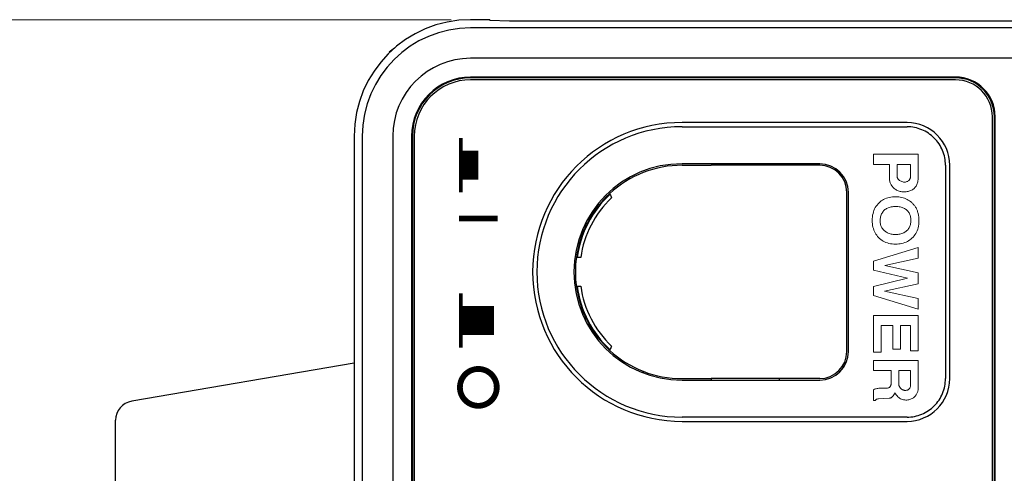
# Model space of a CAD drawing. Units: millimetres. Extents: x 25 to 828, y 0 to 570.
# Drawn here: x 69 to 119, y 461 to 484 of the extents above; entities that cross this region are included whole.
import ezdxf

# ---------------------------------------------------------------- set-up
doc = ezdxf.new("R2010")
doc.units = ezdxf.units.MM
doc.layers.add('1寸法線', color=140, linetype='Continuous', lineweight=15)
doc.layers.add('2文字', color=3, linetype='Continuous', lineweight=15)
doc.styles.get("Standard").update_dxf_attribs({"font": 'romans.shx', "bigfont": 'bigfont.shx'})
doc.dimstyles.new('AM_JIS$0', dxfattribs={"dimtxt": 2.5, "dimasz": 2.5, "dimexe": 1, "dimexo": 1, "dimgap": 1, "dimtad": 3, "dimdsep": 46, "dimtxsty": 'STANDARD', "dimblk": 'OPEN', "dimcen": 0, "dimclrd": 256, "dimclre": 256, "dimclrt": 3, "dimadec": 0, "dimazin": 2, "dimtp": 0.2, "dimtm": 0.2, "dimtfac": 0.71, "dimtmove": 0, "dimatfit": 3, "dimldrblk": 'OPEN', "dimfxl": 1, "dimlwd": -1, "dimlwe": -1, "dimarcsym": 0})

# ---------------------------------------------------------------- blocks, each defined once
blk = doc.blocks.new('_Open')
at = {"color": 0, "linetype": 'ByBlock', "lineweight": -2}
for p, q in [((-1, 0.167), (0, 0)), ((-1, -0.167), (0, 0)), ((0, 0), (-1, 0))]:
    blk.add_line(p, q, dxfattribs=at)
blk = doc.blocks.new('*D133')
at = {"layer": '1寸法線', "transparency": 16777216}
for p, q in [((90.797, 484.102), (35.614, 484.102)), ((36.614, 273.602), (36.614, 481.602)), ((89.797, 271.102), (35.614, 271.102))]:
    blk.add_line(p, q, dxfattribs=at)
at = {"layer": 'Defpoints', "color": 0, "transparency": 16777216}
for p in [(36.614, 484.102), (91.797, 484.102), (90.797, 271.102)]:
    blk.add_point(p, dxfattribs=at)
at = {"layer": '1寸法線', "transparency": 16777216, "xscale": 2.5, "yscale": 2.5, "zscale": 2.5}
for p, rotation in [((36.614, 484.102), 90), ((36.614, 271.102), 270)]:
    blk.add_blockref('_Open', p, dxfattribs=dict(at, rotation=rotation))
at = {"layer": '1寸法線', "color": 3, "transparency": 16777216, "insert": (34.364, 377.602), "char_height": 2.5, "attachment_point": 5, "rotation": 90}
blk.add_mtext('213', dxfattribs=at)

msp = doc.modelspace()

# ---------------------------------------------------------------- linework, layer by layer
at = {"color": 7, "linetype": 'Continuous'}
for p, q in [((92.797, 484.102), (91.797, 484.102)), ((92.797, 484.102), (92.797, 484.067)), ((93.797, 484.032), (92.797, 484.067)), ((208.657, 484.032), (93.797, 484.032)), ((126.797, 483.683), (91.797, 483.683)), ((122.64, 482.113), (91.797, 482.113)), ((116.797, 481.144), (91.797, 481.144)), ((116.797, 481.102), (91.797, 481.102)), ((116.797, 481.002), (91.797, 481.002)), ((114.297, 478.802), (102.697, 478.802)), ((118.697, 276.102), (118.697, 479.102)), ((118.797, 276.102), (118.797, 479.102)), ((118.839, 276.102), (118.839, 479.102)), ((102.697, 478.585), (114.297, 478.585)), ((85.797, 478.102), (85.797, 277.102)), ((86.216, 478.102), (86.216, 277.102)), ((87.786, 478.102), (87.786, 277.102)), ((88.755, 478.102), (88.755, 277.102)), ((88.797, 478.102), (88.797, 277.102)), ((88.897, 478.102), (88.897, 277.102)), ((109.797, 476.677), (102.697, 476.677)), ((102.697, 476.602), (104.197, 476.602)), ((109.797, 476.6), (104.197, 476.602)), ((116.28, 476.602), (116.28, 465.602)), ((116.497, 465.602), (116.497, 476.602)), ((111.194, 467.002), (111.194, 475.202)), ((111.272, 467.002), (111.272, 475.202)), ((97.806, 473.602), (97.721, 473.602)), ((97.697, 473.55), (97.697, 473.38)), ((97.474, 471.844), (97.285, 471.842)), ((97.285, 470.363), (97.474, 470.361)), ((97.697, 468.825), (97.697, 468.654)), ((98.197, 467.953), (98.197, 467.824)), ((85.797, 466.401), (74.329, 464.444)), ((100.697, 465.901), (100.697, 465.986)), ((110.997, 466.147), (110.997, 466.29)), ((102.697, 465.603), (104.197, 465.602)), ((102.697, 465.528), (109.797, 465.528)), ((109.797, 465.605), (104.197, 465.602)), ((104.197, 465.602), (104.197, 465.528)), ((107.697, 465.604), (107.697, 465.528)), ((73.497, 449.746), (73.497, 463.458)), ((114.297, 463.62), (102.697, 463.62)), ((102.697, 463.402), (114.297, 463.402))]:
    msp.add_line(p, q, dxfattribs=at)
for centre, radius, start, end in [((91.797, 478.102), 6, 90, 180), ((91.797, 478.102), 5.581, 90, 180), ((91.597, 477.302), 6.5, 125.0001, 127.9799), ((91.797, 478.102), 4.011, 90, 180), ((91.797, 478.102), 3.042, 90, 180), ((91.797, 478.102), 3, 90, 180), ((91.797, 478.102), 2.9, 90, 180), ((116.797, 479.102), 2.042, 0, 90), ((116.797, 479.102), 2, 0, 90), ((116.797, 479.102), 1.9, 0, 90), ((102.697, 471.102), 7.7, 90, 270), ((114.297, 476.602), 2.2, 0, 90), ((102.697, 471.102), 7.483, 90, 270), ((102.697, 471.102), 5.574, 90, 270), ((102.7, 471.102), 5.499, 90.0259, 132.6487), ((109.797, 475.202), 1.474, 0, 90), ((109.797, 475.202), 1.397, 0, 89.9738), ((102.7, 471.102), 5.499, 132.8429, 172.2251), ((102.696, 471.102), 5.461, 132.8008, 172.2156), ((102.704, 471.097), 5.506, 132.648, 132.8432), ((125.817, 485.492), 28.77, 201.1555, 201.5539), ((102.699, 471.102), 5.277, 133.6144, 171.9244), ((102.698, 471.102), 5.498, 172.2226, 187.7774), ((102.7, 471.102), 5.499, 187.7748, 227.1572), ((102.696, 471.102), 5.461, 187.7844, 227.1992), ((102.699, 471.102), 5.277, 188.0756, 226.3856), ((102.704, 471.107), 5.506, 227.1568, 227.352), ((102.7, 471.102), 5.499, 227.3516, 269.974), ((125.972, 456.652), 28.937, 158.4473, 158.8434), ((109.797, 467.002), 1.397, 270.0262, 360), ((109.797, 467.002), 1.474, 270, 0), ((114.297, 465.602), 2.2, 270, 0), ((74.497, 463.458), 1, 99.6834, 180)]:
    msp.add_arc(centre, radius, start, end, dxfattribs=at)
for points in [[(116.28, 476.602), (116.28, 476.732), (116.253, 476.991), (116.138, 477.365), (115.955, 477.71), (115.709, 478.014), (115.405, 478.26), (115.06, 478.443), (114.686, 478.558), (114.427, 478.585), (114.297, 478.585)], [(114.297, 463.62), (114.427, 463.62), (114.686, 463.647), (115.06, 463.761), (115.405, 463.944), (115.709, 464.191), (115.955, 464.494), (116.138, 464.84), (116.253, 465.213), (116.28, 465.473), (116.28, 465.602)]]:
    msp.add_open_spline(points, degree=3, knots=[0, 0, 0, 0, 0.388319, 0.776843, 1.165366, 1.553686, 1.942006, 2.33053, 2.719057, 3.107377, 3.107377, 3.107377, 3.107377], dxfattribs=at)
at = {"layer": '2文字', "linetype": 'Continuous'}
for p, q in [((112.572, 477.164), (114.872, 477.164)), ((112.572, 476.643), (112.572, 477.164)), ((114.872, 477.164), (114.872, 475.973)), ((113.392, 476.643), (112.572, 476.643)), ((113.392, 475.918), (113.392, 476.643)), ((114.477, 476.643), (113.786, 476.643)), ((113.786, 476.643), (113.786, 476.036)), ((114.477, 476.049), (114.477, 476.643)), ((112.572, 471.659), (114.872, 472.367)), ((114.872, 472.367), (114.872, 471.815)), ((112.572, 471.191), (112.572, 471.659)), ((114.872, 471.815), (113.149, 471.427)), ((114.319, 470.774), (112.572, 471.191)), ((113.149, 471.427), (114.872, 471.048)), ((114.872, 471.048), (114.872, 470.497)), ((112.572, 470.354), (114.319, 470.774)), ((112.572, 469.886), (112.572, 470.354)), ((114.872, 470.497), (113.13, 470.118)), ((113.13, 470.118), (114.872, 469.73)), ((114.872, 469.178), (112.572, 469.886)), ((114.872, 469.73), (114.872, 469.178)), ((112.572, 468.862), (114.872, 468.862)), ((112.572, 466.971), (112.572, 468.862)), ((114.872, 468.862), (114.872, 467.03)), ((113.559, 468.341), (112.966, 468.341)), ((112.966, 468.341), (112.966, 466.971)), ((113.559, 467.13), (113.559, 468.341)), ((114.477, 468.341), (113.954, 468.341)), ((113.954, 468.341), (113.954, 467.13)), ((114.477, 467.03), (114.477, 468.341)), ((112.966, 466.971), (112.572, 466.971)), ((113.954, 467.13), (113.559, 467.13)), ((114.872, 467.03), (114.477, 467.03)), ((112.572, 466.544), (114.872, 466.544)), ((112.572, 466.023), (112.572, 466.544)), ((114.872, 466.544), (114.872, 465.121)), ((113.48, 466.023), (112.572, 466.023)), ((113.48, 465.405), (113.48, 466.023)), ((114.477, 466.023), (113.875, 466.023)), ((113.875, 466.023), (113.875, 465.305)), ((114.477, 465.294), (114.477, 466.023)), ((112.572, 464.472), (112.572, 465.034)), ((112.837, 465.103), (113.184, 465.103)), ((112.66, 464.472), (112.572, 464.472)), ((113.382, 464.593), (112.821, 464.566))]:
    msp.add_line(p, q, dxfattribs=at)
for points, const_width in [([(91.297, 478.002), (91.297, 475.202)], 0.2), ([(91.297, 476.602), (92.197, 476.602)], 1.5), ([(93.197, 473.852), (91.197, 473.852)], 0.3), ([(91.297, 470.002), (91.297, 467.202)], 0.2), ([(91.297, 468.602), (92.997, 468.602)], 1.5)]:
    msp.add_lwpolyline(points, dxfattribs=dict(at, const_width=const_width))
at = {"layer": '2文字', "linetype": 'Continuous', "const_width": 0.3}
msp.add_lwpolyline([(92.197, 466.102, 1), (92.197, 464.202, 1)], format="xyb", close=True, dxfattribs=at)
at = {"layer": '2文字', "linetype": 'Continuous'}
for points, knots in [([(113.392, 475.918), (113.392, 475.887), (113.396, 475.828), (113.414, 475.742), (113.443, 475.66), (113.485, 475.582), (113.538, 475.507), (113.58, 475.461), (113.603, 475.439)], [0, 0, 0, 0, 0.0905902, 0.1781166, 0.26391, 0.3509005, 0.4419428, 0.5381546, 0.5381546, 0.5381546, 0.5381546]), ([(113.91, 475.821), (113.897, 475.831), (113.873, 475.85), (113.842, 475.883), (113.817, 475.918), (113.799, 475.956), (113.788, 475.995), (113.786, 476.022), (113.786, 476.036)], [0, 0, 0, 0, 0.0477106, 0.0924832, 0.1353873, 0.1765931, 0.2166195, 0.2571491, 0.2571491, 0.2571491, 0.2571491]), ([(114.165, 475.734), (114.135, 475.734), (114.075, 475.74), (113.988, 475.77), (113.935, 475.802), (113.91, 475.821)], [0, 0, 0, 0, 0.089965, 0.1794244, 0.2740162, 0.2740162, 0.2740162, 0.2740162]), ([(114.392, 475.817), (114.373, 475.799), (114.33, 475.767), (114.251, 475.739), (114.194, 475.734), (114.165, 475.734)], [0, 0, 0, 0, 0.0786378, 0.1597319, 0.2477206, 0.2477206, 0.2477206, 0.2477206]), ([(114.477, 476.049), (114.477, 476.034), (114.476, 476.003), (114.469, 475.959), (114.457, 475.918), (114.44, 475.88), (114.419, 475.846), (114.401, 475.826), (114.392, 475.817)], [0, 0, 0, 0, 0.0468911, 0.0914775, 0.1345074, 0.1758103, 0.2153793, 0.2543058, 0.2543058, 0.2543058, 0.2543058]), ([(114.675, 475.419), (114.697, 475.439), (114.738, 475.485), (114.787, 475.565), (114.826, 475.654), (114.853, 475.754), (114.868, 475.861), (114.872, 475.935), (114.872, 475.973)], [0, 0, 0, 0, 0.090182, 0.1825032, 0.2797499, 0.3822971, 0.4899561, 0.604374, 0.604374, 0.604374, 0.604374]), ([(113.603, 475.439), (113.627, 475.416), (113.676, 475.373), (113.758, 475.32), (113.844, 475.28), (113.935, 475.251), (114.034, 475.234), (114.102, 475.23), (114.136, 475.23)], [0, 0, 0, 0, 0.0994266, 0.1953424, 0.2890554, 0.3838598, 0.4829766, 0.5875147, 0.5875147, 0.5875147, 0.5875147]), ([(114.136, 475.23), (114.173, 475.23), (114.244, 475.234), (114.347, 475.249), (114.442, 475.275), (114.53, 475.313), (114.608, 475.36), (114.654, 475.398), (114.675, 475.419)], [0, 0, 0, 0, 0.1094096, 0.2126453, 0.3114458, 0.4058639, 0.4962455, 0.5849985, 0.5849985, 0.5849985, 0.5849985]), ([(112.856, 474.668), (112.779, 474.596), (112.643, 474.426), (112.524, 474.108), (112.502, 473.877), (112.502, 473.755)], [0, 0, 0, 0, 0.315944, 0.640711, 1.005251, 1.005251, 1.005251, 1.005251]), ([(113.707, 474.974), (113.596, 474.974), (113.382, 474.954), (113.089, 474.849), (112.927, 474.733), (112.856, 474.668)], [0, 0, 0, 0, 0.3349307, 0.6369261, 0.9245648, 0.9245648, 0.9245648, 0.9245648]), ([(114.536, 474.681), (114.465, 474.744), (114.304, 474.855), (114.019, 474.955), (113.814, 474.974), (113.707, 474.974)], [0, 0, 0, 0, 0.2868406, 0.577345, 0.8975148, 0.8975148, 0.8975148, 0.8975148]), ([(114.909, 473.735), (114.909, 473.863), (114.891, 474.051), (114.818, 474.283), (114.744, 474.435), (114.65, 474.568), (114.576, 474.645), (114.536, 474.681)], [0, 0, 0, 0, 0.384789, 0.560515, 0.72783, 0.888716, 1.047781, 1.047781, 1.047781, 1.047781]), ([(112.909, 473.728), (112.909, 473.801), (112.919, 473.91), (112.96, 474.045), (113.003, 474.134), (113.057, 474.213), (113.1, 474.259), (113.123, 474.28)], [0, 0, 0, 0, 0.2213349, 0.32354, 0.4214239, 0.5160132, 0.6100943, 0.6100943, 0.6100943, 0.6100943]), ([(113.123, 474.28), (113.171, 474.324), (113.284, 474.401), (113.488, 474.466), (113.636, 474.477), (113.714, 474.477)], [0, 0, 0, 0, 0.1940079, 0.4038883, 0.6360493, 0.6360493, 0.6360493, 0.6360493]), ([(113.714, 474.477), (113.752, 474.477), (113.827, 474.474), (113.936, 474.459), (114.037, 474.432), (114.13, 474.395), (114.213, 474.347), (114.262, 474.307), (114.285, 474.286)], [0, 0, 0, 0, 0.1154905, 0.2246849, 0.3292706, 0.4289381, 0.5237796, 0.6163206, 0.6163206, 0.6163206, 0.6163206]), ([(114.285, 474.286), (114.33, 474.244), (114.41, 474.147), (114.483, 473.965), (114.496, 473.834), (114.496, 473.766)], [0, 0, 0, 0, 0.1862766, 0.372442, 0.5772658, 0.5772658, 0.5772658, 0.5772658]), ([(112.502, 473.755), (112.502, 473.64), (112.523, 473.419), (112.635, 473.115), (112.76, 472.949), (112.83, 472.877)], [0, 0, 0, 0, 0.3469721, 0.6589324, 0.9603377, 0.9603377, 0.9603377, 0.9603377]), ([(113.127, 473.228), (113.103, 473.249), (113.058, 473.295), (113.003, 473.37), (112.961, 473.451), (112.931, 473.537), (112.913, 473.63), (112.909, 473.695), (112.909, 473.728)], [0, 0, 0, 0, 0.0973651, 0.1900018, 0.2793795, 0.3692493, 0.463225, 0.5625304, 0.5625304, 0.5625304, 0.5625304]), ([(114.496, 473.766), (114.496, 473.694), (114.486, 473.588), (114.444, 473.457), (114.402, 473.371), (114.349, 473.294), (114.307, 473.249), (114.284, 473.229)], [0, 0, 0, 0, 0.2154918, 0.3150984, 0.4105771, 0.5028283, 0.5943189, 0.5943189, 0.5943189, 0.5943189]), ([(114.552, 472.844), (114.628, 472.914), (114.764, 473.079), (114.887, 473.389), (114.909, 473.616), (114.909, 473.735)], [0, 0, 0, 0, 0.3112541, 0.6295433, 0.9861493, 0.9861493, 0.9861493, 0.9861493]), ([(113.701, 473.034), (113.626, 473.034), (113.516, 473.043), (113.378, 473.081), (113.285, 473.12), (113.201, 473.168), (113.15, 473.207), (113.127, 473.228)], [0, 0, 0, 0, 0.2244383, 0.329081, 0.42929, 0.5253635, 0.6194495, 0.6194495, 0.6194495, 0.6194495]), ([(114.284, 473.229), (114.261, 473.207), (114.21, 473.168), (114.126, 473.119), (114.031, 473.08), (113.89, 473.043), (113.777, 473.034), (113.701, 473.034)], [0, 0, 0, 0, 0.094808, 0.1917794, 0.2932696, 0.3996808, 0.6288315, 0.6288315, 0.6288315, 0.6288315]), ([(112.83, 472.877), (112.901, 472.803), (113.065, 472.675), (113.367, 472.559), (113.586, 472.537), (113.701, 472.537)], [0, 0, 0, 0, 0.3057734, 0.6152316, 0.9592578, 0.9592578, 0.9592578, 0.9592578]), ([(113.701, 472.537), (113.812, 472.537), (114.024, 472.558), (114.317, 472.664), (114.48, 472.779), (114.552, 472.844)], [0, 0, 0, 0, 0.3328507, 0.6336353, 0.9238926, 0.9238926, 0.9238926, 0.9238926]), ([(112.837, 465.103), (112.808, 465.103), (112.749, 465.096), (112.66, 465.071), (112.601, 465.048), (112.572, 465.034)], [0, 0, 0, 0, 0.0862896, 0.1777892, 0.2756811, 0.2756811, 0.2756811, 0.2756811]), ([(113.385, 465.15), (113.367, 465.138), (113.326, 465.12), (113.257, 465.106), (113.209, 465.103), (113.184, 465.103)], [0, 0, 0, 0, 0.0645251, 0.1338368, 0.2089553, 0.2089553, 0.2089553, 0.2089553]), ([(113.48, 465.405), (113.48, 465.388), (113.479, 465.353), (113.472, 465.302), (113.461, 465.255), (113.443, 465.213), (113.418, 465.177), (113.396, 465.158), (113.385, 465.15)], [0, 0, 0, 0, 0.0536659, 0.1044098, 0.1528243, 0.198274, 0.2409995, 0.2830909, 0.2830909, 0.2830909, 0.2830909]), ([(113.979, 465.093), (113.968, 465.103), (113.947, 465.124), (113.921, 465.157), (113.9, 465.193), (113.885, 465.23), (113.877, 465.267), (113.875, 465.292), (113.875, 465.305)], [0, 0, 0, 0, 0.0448357, 0.087301, 0.1282192, 0.1675967, 0.2055205, 0.2430402, 0.2430402, 0.2430402, 0.2430402]), ([(114.206, 464.996), (114.193, 464.996), (114.166, 464.998), (114.127, 465.006), (114.088, 465.02), (114.037, 465.046), (114.001, 465.073), (113.979, 465.093)], [0, 0, 0, 0, 0.039278, 0.0789787, 0.1200159, 0.1625312, 0.2526301, 0.2526301, 0.2526301, 0.2526301]), ([(114.477, 465.294), (114.477, 465.272), (114.475, 465.23), (114.463, 465.169), (114.442, 465.115), (114.411, 465.069), (114.377, 465.041), (114.346, 465.023), (114.312, 465.009), (114.265, 464.998), (114.226, 464.996), (114.206, 464.996)], [0, 0, 0, 0, 0.0662406, 0.1272434, 0.1850672, 0.2393898, 0.2913645, 0.3177125, 0.3445002, 0.4004425, 0.4614641, 0.4614641, 0.4614641, 0.4614641]), ([(114.725, 464.713), (114.741, 464.733), (114.771, 464.773), (114.808, 464.838), (114.837, 464.905), (114.857, 464.974), (114.869, 465.046), (114.872, 465.096), (114.872, 465.121)], [0, 0, 0, 0, 0.0772345, 0.1513172, 0.2228643, 0.2940717, 0.3671062, 0.4425563, 0.4425563, 0.4425563, 0.4425563]), ([(112.66, 464.472), (112.671, 464.491), (112.699, 464.525), (112.756, 464.557), (112.799, 464.564), (112.821, 464.566)], [0, 0, 0, 0, 0.0660987, 0.1280381, 0.1939445, 0.1939445, 0.1939445, 0.1939445]), ([(113.382, 464.593), (113.398, 464.594), (113.428, 464.6), (113.472, 464.618), (113.513, 464.644), (113.566, 464.692), (113.624, 464.767), (113.661, 464.835), (113.679, 464.871)], [0, 0, 0, 0, 0.0455529, 0.0917946, 0.1407061, 0.1924963, 0.3037322, 0.4243032, 0.4243032, 0.4243032, 0.4243032]), ([(113.679, 464.871), (113.717, 464.795), (113.806, 464.659), (114.006, 464.524), (114.159, 464.5), (114.234, 464.5)], [0, 0, 0, 0, 0.2541542, 0.4770805, 0.7039326, 0.7039326, 0.7039326, 0.7039326]), ([(114.234, 464.5), (114.3, 464.5), (114.427, 464.513), (114.599, 464.587), (114.688, 464.668), (114.725, 464.713)], [0, 0, 0, 0, 0.1983467, 0.377057, 0.5520538, 0.5520538, 0.5520538, 0.5520538])]:
    msp.add_open_spline(points, degree=3, knots=knots, dxfattribs=at)

# ---------------------------------------------------------------- dimensions: what is measured, and where the dimension line sits
at = {"layer": '1寸法線'}
dim = msp.add_linear_dim(base=(36.614, 484.102), p1=(90.797, 271.102), p2=(91.797, 484.102), angle=90, dimstyle='AM_JIS$0', override={"dimdec": 1}, dxfattribs=at)
dim.commit()
dim.dimension.update_dxf_attribs({"geometry": '*D133', "text_midpoint": (34.364, 377.602)})

doc.saveas('drawing.dxf')
